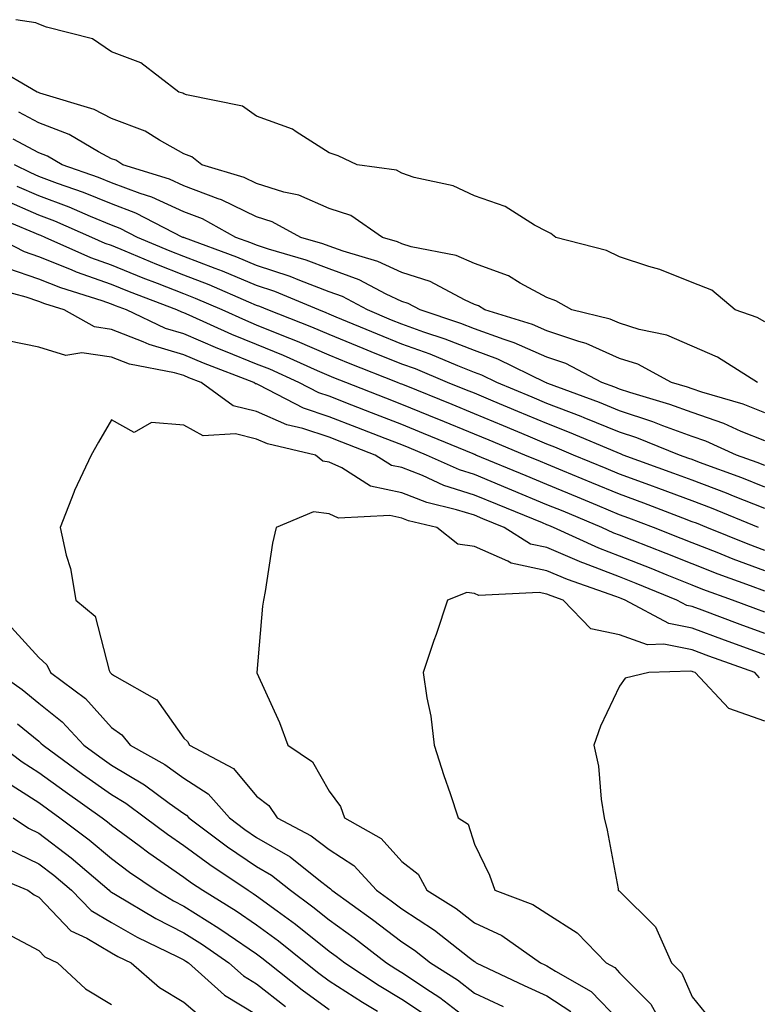
# Model space of a CAD drawing. Units: inches. Extents: x 1000163 to 1002803, y 7226618 to 7229258.
# Drawn here: x 1002355 to 1002457, y 7228036 to 7228172 of the extents above; entities that cross this region are included whole.
import ezdxf

# ---------------------------------------------------------------- set-up
doc = ezdxf.new("R2010")
doc.units = ezdxf.units.IN
doc.header["$MEASUREMENT"] = 0
doc.layers.add('Contour_10007226', color=7, linetype='Continuous', true_color=0xbb0f36)

msp = doc.modelspace()

# ---------------------------------------------------------------- linework, layer by layer
at = {"layer": 'Contour_10007226'}
for points in [[(1002458.05, 7228130.26, 3105), (1002457, 7228130.87, 3105), (1002453.98, 7228131.92, 3105), (1002450.75, 7228134.62, 3105), (1002448.05, 7228135.68, 3105), (1002443.6, 7228137.47, 3105), (1002442.09, 7228137.88, 3105), (1002438.05, 7228139.23, 3105), (1002436.25, 7228140.12, 3105), (1002429.29, 7228141.92, 3105), (1002428.6, 7228142.47, 3105), (1002428.05, 7228142.71, 3105), (1002426.35, 7228143.62, 3105), (1002422.31, 7228146.18, 3105), (1002418.05, 7228147.65, 3105), (1002415.14, 7228149.01, 3105), (1002409.78, 7228150.19, 3105), (1002408.05, 7228150.77, 3105), (1002407.32, 7228151.19, 3105), (1002401.89, 7228151.92, 3105), (1002399.3, 7228153.17, 3105), (1002398.05, 7228153.59, 3105), (1002393.51, 7228156.46, 3105), (1002392.98, 7228156.85, 3105), (1002388.05, 7228158.62, 3105), (1002386.12, 7228159.99, 3105), (1002378.4, 7228161.57, 3105), (1002378.05, 7228161.71, 3105), (1002377.91, 7228161.78, 3105), (1002377.34, 7228161.92, 3105), (1002372.09, 7228165.96, 3105), (1002368.05, 7228167.5, 3105), (1002365.43, 7228169.3, 3105), (1002359.1, 7228170.87, 3105), (1002358.05, 7228171.3, 3105), (1002357.62, 7228171.49, 3105), (1002354.88, 7228171.92, 3105)], [(1002457.05, 7228121.92, 3106), (1002451.54, 7228125.41, 3106), (1002448.05, 7228126.91, 3106), (1002444.58, 7228128.45, 3106), (1002440.75, 7228129.22, 3106), (1002438.05, 7228130.07, 3106), (1002436.78, 7228130.65, 3106), (1002431.46, 7228131.92, 3106), (1002429.29, 7228133.16, 3106), (1002428.05, 7228133.61, 3106), (1002424.36, 7228135.61, 3106), (1002422.76, 7228136.63, 3106), (1002418.05, 7228138.31, 3106), (1002415.55, 7228139.42, 3106), (1002409.34, 7228140.63, 3106), (1002408.05, 7228141.03, 3106), (1002407.44, 7228141.31, 3106), (1002405.38, 7228141.92, 3106), (1002401.04, 7228144.91, 3106), (1002398.05, 7228145.88, 3106), (1002393.86, 7228147.73, 3106), (1002391.82, 7228148.15, 3106), (1002388.05, 7228149.35, 3106), (1002386.32, 7228150.19, 3106), (1002380.52, 7228151.92, 3106), (1002379.14, 7228153.01, 3106), (1002378.05, 7228153.42, 3106), (1002374.67, 7228155.3, 3106), (1002372.7, 7228156.57, 3106), (1002368.05, 7228158.29, 3106), (1002365.67, 7228159.54, 3106), (1002358.17, 7228161.8, 3106), (1002358, 7228161.87, 3106), (1002357.84, 7228161.92, 3106), (1002351.65, 7228165.52, 3106)], [(1002458.05, 7228117.74, 3107), (1002455.07, 7228118.94, 3107), (1002449.4, 7228120.57, 3107), (1002448.05, 7228121.03, 3107), (1002447.41, 7228121.28, 3107), (1002445.23, 7228121.92, 3107), (1002440.57, 7228124.44, 3107), (1002438.05, 7228125.24, 3107), (1002433.44, 7228127.31, 3107), (1002432.42, 7228127.55, 3107), (1002428.05, 7228129.02, 3107), (1002426.04, 7228129.91, 3107), (1002419.5, 7228131.92, 3107), (1002418.61, 7228132.48, 3107), (1002418.05, 7228132.68, 3107), (1002416.68, 7228133.29, 3107), (1002411.96, 7228135.83, 3107), (1002408.05, 7228137.06, 3107), (1002404.73, 7228138.6, 3107), (1002399.97, 7228140, 3107), (1002398.05, 7228140.71, 3107), (1002397.17, 7228141.04, 3107), (1002394.16, 7228141.92, 3107), (1002390.18, 7228144.05, 3107), (1002388.05, 7228144.73, 3107), (1002383.22, 7228147.09, 3107), (1002382.75, 7228147.22, 3107), (1002378.05, 7228149, 3107), (1002376.05, 7228149.92, 3107), (1002369.62, 7228151.92, 3107), (1002368.67, 7228152.54, 3107), (1002368.05, 7228152.76, 3107), (1002366.28, 7228153.69, 3107), (1002362.22, 7228156.09, 3107), (1002358.05, 7228157.72, 3107), (1002355.3, 7228159.17, 3107)], [(1002458.05, 7228113.86, 3108), (1002454.79, 7228115.18, 3108), (1002452.4, 7228116.27, 3108), (1002448.05, 7228117.76, 3108), (1002445, 7228118.87, 3108), (1002439.45, 7228120.52, 3108), (1002438.05, 7228120.99, 3108), (1002437.39, 7228121.26, 3108), (1002435.6, 7228121.92, 3108), (1002430.67, 7228124.54, 3108), (1002428.05, 7228125.42, 3108), (1002423.53, 7228127.4, 3108), (1002422.14, 7228127.83, 3108), (1002418.05, 7228129.32, 3108), (1002416.18, 7228130.05, 3108), (1002410.57, 7228131.92, 3108), (1002408.93, 7228132.8, 3108), (1002408.05, 7228133.07, 3108), (1002405.88, 7228134.09, 3108), (1002402.18, 7228136.05, 3108), (1002398.05, 7228137.56, 3108), (1002394.9, 7228138.77, 3108), (1002389.68, 7228140.29, 3108), (1002388.05, 7228140.84, 3108), (1002387.28, 7228141.15, 3108), (1002385.19, 7228141.92, 3108), (1002380.59, 7228144.46, 3108), (1002378.05, 7228145.42, 3108), (1002373.6, 7228147.47, 3108), (1002372.01, 7228147.96, 3108), (1002368.05, 7228149.45, 3108), (1002366.29, 7228150.16, 3108), (1002361.28, 7228151.92, 3108), (1002359.25, 7228153.12, 3108), (1002358.05, 7228153.59, 3108), (1002354.51, 7228155.46, 3108)], [(1002458.05, 7228110.45, 3109), (1002457, 7228110.87, 3109), (1002454.15, 7228111.92, 3109), (1002449.95, 7228113.82, 3109), (1002448.05, 7228114.48, 3109), (1002444.01, 7228115.96, 3109), (1002442.64, 7228116.51, 3109), (1002438.05, 7228118.03, 3109), (1002435.29, 7228119.16, 3109), (1002428.19, 7228121.78, 3109), (1002428.05, 7228121.83, 3109), (1002427.99, 7228121.86, 3109), (1002427.84, 7228121.92, 3109), (1002421.27, 7228125.14, 3109), (1002418.05, 7228126.31, 3109), (1002414.03, 7228127.9, 3109), (1002411.11, 7228128.86, 3109), (1002408.05, 7228129.97, 3109), (1002406.65, 7228130.52, 3109), (1002403.34, 7228131.92, 3109), (1002399.89, 7228133.76, 3109), (1002398.05, 7228134.43, 3109), (1002394.01, 7228135.96, 3109), (1002392.66, 7228136.53, 3109), (1002388.05, 7228138.06, 3109), (1002385.33, 7228139.2, 3109), (1002378.14, 7228141.83, 3109), (1002378.05, 7228141.86, 3109), (1002378.01, 7228141.88, 3109), (1002377.91, 7228141.92, 3109), (1002371.4, 7228145.27, 3109), (1002368.05, 7228146.53, 3109), (1002364.22, 7228148.09, 3109), (1002360.61, 7228149.36, 3109), (1002358.05, 7228150.32, 3109), (1002356.94, 7228150.81, 3109), (1002354.7, 7228151.92, 3109)], [(1002458.05, 7228107.49, 3110), (1002454.88, 7228108.75, 3110), (1002449.07, 7228110.9, 3110), (1002448.05, 7228111.3, 3110), (1002447.59, 7228111.46, 3110), (1002446.33, 7228111.92, 3110), (1002440.42, 7228114.29, 3110), (1002438.05, 7228115.07, 3110), (1002433.19, 7228117.06, 3110), (1002432.75, 7228117.22, 3110), (1002428.05, 7228119.04, 3110), (1002426.02, 7228119.89, 3110), (1002421.15, 7228121.92, 3110), (1002419.07, 7228122.94, 3110), (1002418.05, 7228123.31, 3110), (1002415.76, 7228124.21, 3110), (1002411.94, 7228125.81, 3110), (1002408.05, 7228127.21, 3110), (1002404.69, 7228128.56, 3110), (1002399.03, 7228130.94, 3110), (1002398.05, 7228131.34, 3110), (1002397.65, 7228131.52, 3110), (1002396.63, 7228131.92, 3110), (1002390.58, 7228134.45, 3110), (1002388.05, 7228135.3, 3110), (1002383.37, 7228137.24, 3110), (1002382.35, 7228137.62, 3110), (1002378.05, 7228139.28, 3110), (1002376.16, 7228140.03, 3110), (1002371.66, 7228141.92, 3110), (1002369.28, 7228143.15, 3110), (1002368.05, 7228143.61, 3110), (1002365.19, 7228144.78, 3110), (1002362.21, 7228146.08, 3110), (1002358.05, 7228147.64, 3110), (1002355.07, 7228148.94, 3110)], [(1002458.05, 7228104.53, 3111), (1002453.73, 7228106.24, 3111), (1002452.77, 7228106.64, 3111), (1002448.05, 7228108.43, 3111), (1002445.52, 7228109.39, 3111), (1002438.57, 7228111.92, 3111), (1002438.2, 7228112.07, 3111), (1002438.05, 7228112.12, 3111), (1002437.72, 7228112.25, 3111), (1002431.17, 7228115.04, 3111), (1002428.05, 7228116.24, 3111), (1002424.04, 7228117.91, 3111), (1002420.64, 7228119.33, 3111), (1002418.05, 7228120.42, 3111), (1002416.99, 7228120.86, 3111), (1002414.36, 7228121.92, 3111), (1002409.92, 7228123.79, 3111), (1002408.05, 7228124.46, 3111), (1002403.82, 7228126.15, 3111), (1002402.72, 7228126.59, 3111), (1002398.05, 7228128.51, 3111), (1002395.67, 7228129.54, 3111), (1002389.6, 7228131.92, 3111), (1002388.51, 7228132.38, 3111), (1002388.05, 7228132.54, 3111), (1002387, 7228132.97, 3111), (1002381.5, 7228135.37, 3111), (1002378.05, 7228136.71, 3111), (1002374.31, 7228138.18, 3111), (1002369.96, 7228140.01, 3111), (1002368.05, 7228140.79, 3111), (1002367.21, 7228141.08, 3111), (1002365.34, 7228141.92, 3111), (1002360.27, 7228144.14, 3111), (1002358.05, 7228144.97, 3111), (1002353.21, 7228147.08, 3111)], [(1002457.19, 7228101.92, 3112), (1002450.7, 7228104.57, 3112), (1002448.05, 7228105.58, 3112), (1002443.44, 7228107.31, 3112), (1002442.2, 7228107.77, 3112), (1002438.05, 7228109.3, 3112), (1002436.2, 7228110.07, 3112), (1002431.72, 7228111.92, 3112), (1002429.14, 7228113.01, 3112), (1002428.05, 7228113.43, 3112), (1002425.44, 7228114.53, 3112), (1002422.06, 7228115.93, 3112), (1002418.05, 7228117.61, 3112), (1002414.99, 7228118.86, 3112), (1002408.43, 7228121.54, 3112), (1002408.05, 7228121.7, 3112), (1002407.88, 7228121.75, 3112), (1002407.47, 7228121.92, 3112), (1002400.71, 7228124.58, 3112), (1002398.05, 7228125.67, 3112), (1002393.68, 7228127.55, 3112), (1002391.59, 7228128.38, 3112), (1002388.05, 7228129.83, 3112), (1002386.57, 7228130.44, 3112), (1002383.29, 7228131.92, 3112), (1002379.64, 7228133.51, 3112), (1002378.05, 7228134.13, 3112), (1002374.41, 7228135.56, 3112), (1002372.43, 7228136.3, 3112), (1002368.05, 7228138.1, 3112), (1002365.23, 7228139.1, 3112), (1002358.93, 7228141.92, 3112), (1002358.31, 7228142.18, 3112), (1002358.05, 7228142.28, 3112), (1002357.41, 7228142.56, 3112), (1002351.23, 7228145.1, 3112)], [(1002458.05, 7228098.77, 3113), (1002455.76, 7228099.63, 3113), (1002450.07, 7228101.92, 3113), (1002448.64, 7228102.51, 3113), (1002448.05, 7228102.73, 3113), (1002446.75, 7228103.22, 3113), (1002441.39, 7228105.26, 3113), (1002438.05, 7228106.5, 3113), (1002434.22, 7228108.09, 3113), (1002430.23, 7228109.74, 3113), (1002428.05, 7228110.65, 3113), (1002427.15, 7228111.02, 3113), (1002424.98, 7228111.92, 3113), (1002420.09, 7228113.96, 3113), (1002418.05, 7228114.81, 3113), (1002413.15, 7228116.82, 3113), (1002413.01, 7228116.88, 3113), (1002408.05, 7228118.9, 3113), (1002405.87, 7228119.74, 3113), (1002400.34, 7228121.92, 3113), (1002398.69, 7228122.56, 3113), (1002398.05, 7228122.83, 3113), (1002396.44, 7228123.53, 3113), (1002391.76, 7228125.63, 3113), (1002388.05, 7228127.14, 3113), (1002384.65, 7228128.52, 3113), (1002378.77, 7228131.2, 3113), (1002378.05, 7228131.51, 3113), (1002377.74, 7228131.61, 3113), (1002377.06, 7228131.92, 3113), (1002370.53, 7228134.4, 3113), (1002368.05, 7228135.42, 3113), (1002363.25, 7228137.12, 3113), (1002362.54, 7228137.43, 3113), (1002358.05, 7228139.25, 3113), (1002356.07, 7228139.94, 3113), (1002352.2, 7228141.92, 3113)], [(1002458.05, 7228095.95, 3114), (1002453.71, 7228097.58, 3114), (1002451.49, 7228098.48, 3114), (1002448.05, 7228099.83, 3114), (1002446.56, 7228100.43, 3114), (1002442.73, 7228101.92, 3114), (1002439.34, 7228103.21, 3114), (1002438.05, 7228103.69, 3114), (1002435.01, 7228104.96, 3114), (1002432.25, 7228106.12, 3114), (1002428.05, 7228107.86, 3114), (1002425.18, 7228109.05, 3114), (1002418.27, 7228111.92, 3114), (1002418.12, 7228111.99, 3114), (1002418.05, 7228112.01, 3114), (1002417.89, 7228112.08, 3114), (1002411.03, 7228114.9, 3114), (1002408.05, 7228116.11, 3114), (1002403.86, 7228117.73, 3114), (1002401.19, 7228118.78, 3114), (1002398.05, 7228120.01, 3114), (1002396.61, 7228120.48, 3114), (1002393.88, 7228121.92, 3114), (1002389.86, 7228123.73, 3114), (1002388.05, 7228124.46, 3114), (1002383.78, 7228126.19, 3114), (1002382.73, 7228126.6, 3114), (1002378.05, 7228128.63, 3114), (1002375.5, 7228129.37, 3114), (1002370.14, 7228131.92, 3114), (1002368.63, 7228132.5, 3114), (1002368.05, 7228132.73, 3114), (1002366.8, 7228133.17, 3114), (1002361.07, 7228134.94, 3114), (1002358.05, 7228136.16, 3114), (1002353.77, 7228137.64, 3114)], [(1002458.05, 7228093.14, 3115), (1002456.09, 7228093.88, 3115), (1002451.63, 7228095.5, 3115), (1002448.05, 7228096.9, 3115), (1002444.48, 7228098.35, 3115), (1002439.81, 7228100.16, 3115), (1002438.05, 7228100.86, 3115), (1002437.28, 7228101.15, 3115), (1002435.59, 7228101.92, 3115), (1002430.29, 7228104.16, 3115), (1002428.05, 7228105.07, 3115), (1002423.21, 7228107.08, 3115), (1002422.68, 7228107.29, 3115), (1002418.05, 7228109.21, 3115), (1002415.99, 7228109.86, 3115), (1002411.47, 7228111.92, 3115), (1002409.05, 7228112.92, 3115), (1002408.05, 7228113.32, 3115), (1002405.77, 7228114.2, 3115), (1002401.84, 7228115.71, 3115), (1002398.05, 7228117.18, 3115), (1002394.49, 7228118.36, 3115), (1002388.41, 7228121.56, 3115), (1002388.05, 7228121.71, 3115), (1002387.88, 7228121.75, 3115), (1002387.66, 7228121.92, 3115), (1002380.72, 7228124.59, 3115), (1002378.05, 7228125.74, 3115), (1002373.26, 7228127.13, 3115), (1002372.43, 7228127.54, 3115), (1002368.05, 7228129.23, 3115), (1002365.71, 7228129.58, 3115), (1002361.53, 7228131.92, 3115), (1002358.87, 7228132.74, 3115), (1002358.05, 7228133.07, 3115), (1002356.29, 7228133.68, 3115), (1002351.17, 7228135.05, 3115)], [(1002458.05, 7228090.26, 3116), (1002456.83, 7228090.7, 3116), (1002453.6, 7228091.92, 3116), (1002449.53, 7228093.4, 3116), (1002448.05, 7228093.98, 3116), (1002444.6, 7228095.37, 3116), (1002442.4, 7228096.27, 3116), (1002438.05, 7228097.98, 3116), (1002435.2, 7228099.07, 3116), (1002428.94, 7228101.92, 3116), (1002428.31, 7228102.18, 3116), (1002428.05, 7228102.29, 3116), (1002427.42, 7228102.55, 3116), (1002421.22, 7228105.09, 3116), (1002418.05, 7228106.4, 3116), (1002413.85, 7228107.72, 3116), (1002410.89, 7228109.08, 3116), (1002408.05, 7228110.18, 3116), (1002406.62, 7228110.49, 3116), (1002404.4, 7228111.92, 3116), (1002399.81, 7228113.68, 3116), (1002398.05, 7228114.36, 3116), (1002394.41, 7228115.56, 3116), (1002392.2, 7228116.07, 3116), (1002388.05, 7228117.92, 3116), (1002384.83, 7228118.7, 3116), (1002380.4, 7228121.92, 3116), (1002378.7, 7228122.57, 3116), (1002378.05, 7228122.86, 3116), (1002376.73, 7228123.24, 3116), (1002370.56, 7228124.43, 3116), (1002368.05, 7228125.41, 3116), (1002363.97, 7228126, 3116), (1002361.78, 7228125.65, 3116), (1002358.05, 7228126.8, 3116), (1002353.79, 7228127.66, 3116)], [(1002458.05, 7228087.31, 3117), (1002454.68, 7228088.55, 3117), (1002449.45, 7228090.52, 3117), (1002448.05, 7228091.04, 3117), (1002447.32, 7228091.19, 3117), (1002445.95, 7228091.92, 3117), (1002440.34, 7228094.21, 3117), (1002438.05, 7228095.11, 3117), (1002433.12, 7228096.99, 3117), (1002432.86, 7228097.11, 3117), (1002428.05, 7228099.15, 3117), (1002425.77, 7228099.64, 3117), (1002422.15, 7228101.92, 3117), (1002419.24, 7228103.11, 3117), (1002418.05, 7228103.61, 3117), (1002415.59, 7228104.38, 3117), (1002411.49, 7228105.36, 3117), (1002408.05, 7228106.71, 3117), (1002403.76, 7228107.63, 3117), (1002399.8, 7228110.17, 3117), (1002398.05, 7228110.95, 3117), (1002397.19, 7228111.06, 3117), (1002396.16, 7228111.92, 3117), (1002389.57, 7228113.44, 3117), (1002388.05, 7228114.12, 3117), (1002385.15, 7228114.82, 3117), (1002380.69, 7228114.56, 3117), (1002378.05, 7228116.02, 3117), (1002373.56, 7228116.41, 3117), (1002371.17, 7228115.04, 3117), (1002368.05, 7228116.79, 3117), (1002366.27, 7228113.7, 3117), (1002365.26, 7228111.92, 3117), (1002362.95, 7228107.02, 3117), (1002362.86, 7228106.73, 3117), (1002361.01, 7228101.92, 3117), (1002361.84, 7228098.13, 3117), (1002362.42, 7228096.29, 3117), (1002363.17, 7228091.92, 3117), (1002365.83, 7228089.7, 3117), (1002367.76, 7228082.21, 3117), (1002367.89, 7228081.92, 3117), (1002367.98, 7228081.85, 3117), (1002368.05, 7228081.78, 3117), (1002368.49, 7228081.48, 3117), (1002374.29, 7228078.16, 3117), (1002378.05, 7228072.89, 3117), (1002378.55, 7228072.42, 3117), (1002378.81, 7228071.92, 3117), (1002384.86, 7228068.73, 3117), (1002388.05, 7228064.9, 3117), (1002389.74, 7228063.61, 3117), (1002390.89, 7228061.92, 3117), (1002395.58, 7228059.45, 3117), (1002398.05, 7228057.55, 3117), (1002401.46, 7228055.33, 3117), (1002404.58, 7228051.92, 3117), (1002406.59, 7228050.46, 3117), (1002408.05, 7228049.35, 3117), (1002412.54, 7228046.41, 3117), (1002417.32, 7228042.65, 3117), (1002418.05, 7228042.09, 3117), (1002418.17, 7228042.04, 3117), (1002418.32, 7228041.92, 3117), (1002424.92, 7228038.79, 3117), (1002428.05, 7228037.37, 3117), (1002431.36, 7228035.23, 3117)], [(1002458.05, 7228084.37, 3118), (1002454.18, 7228085.79, 3118), (1002452.51, 7228086.38, 3118), (1002448.05, 7228088.05, 3118), (1002444.82, 7228088.69, 3118), (1002438.83, 7228091.92, 3118), (1002438.27, 7228092.14, 3118), (1002438.05, 7228092.23, 3118), (1002437.54, 7228092.43, 3118), (1002430.88, 7228094.75, 3118), (1002428.05, 7228095.94, 3118), (1002423.14, 7228097.01, 3118), (1002422.67, 7228097.3, 3118), (1002418.05, 7228099.32, 3118), (1002415.76, 7228099.63, 3118), (1002412.88, 7228101.92, 3118), (1002408.99, 7228102.86, 3118), (1002408.05, 7228103.22, 3118), (1002406.39, 7228103.58, 3118), (1002399.35, 7228103.22, 3118), (1002398.05, 7228103.8, 3118), (1002395.9, 7228104.07, 3118), (1002390.76, 7228101.92, 3118), (1002390.22, 7228099.75, 3118), (1002389.24, 7228093.11, 3118), (1002388.99, 7228091.92, 3118), (1002388.88, 7228091.09, 3118), (1002388.07, 7228081.94, 3118), (1002388.07, 7228081.92, 3118), (1002388.08, 7228081.89, 3118), (1002391.2, 7228075.07, 3118), (1002392.35, 7228071.92, 3118), (1002395.75, 7228069.62, 3118), (1002398.05, 7228065.59, 3118), (1002399.59, 7228063.46, 3118), (1002400.16, 7228061.92, 3118), (1002405.21, 7228059.08, 3118), (1002408.05, 7228055.89, 3118), (1002410.29, 7228054.16, 3118), (1002411.5, 7228051.92, 3118), (1002415.53, 7228049.4, 3118), (1002418.05, 7228047.46, 3118), (1002421.84, 7228045.71, 3118), (1002427.17, 7228041.92, 3118), (1002427.77, 7228041.64, 3118), (1002428.05, 7228041.51, 3118), (1002429.21, 7228040.76, 3118), (1002434.12, 7228037.99, 3118), (1002438.05, 7228033.92, 3118)], [(1002457.34, 7228081.21, 3119), (1002456.67, 7228081.92, 3119), (1002450.34, 7228084.21, 3119), (1002448.05, 7228085.06, 3119), (1002444.13, 7228085.84, 3119), (1002441.89, 7228085.76, 3119), (1002438.05, 7228087.13, 3119), (1002434.09, 7228087.96, 3119), (1002430.3, 7228091.92, 3119), (1002428.63, 7228092.5, 3119), (1002428.05, 7228092.75, 3119), (1002427, 7228092.97, 3119), (1002418.67, 7228092.55, 3119), (1002418.05, 7228092.82, 3119), (1002417.01, 7228092.96, 3119), (1002414.36, 7228091.92, 3119), (1002412.77, 7228087.2, 3119), (1002412.49, 7228086.36, 3119), (1002411.01, 7228081.92, 3119), (1002411.5, 7228078.47, 3119), (1002412.05, 7228075.92, 3119), (1002412.53, 7228071.92, 3119), (1002413.86, 7228067.73, 3119), (1002414.72, 7228065.25, 3119), (1002415.82, 7228061.92, 3119), (1002417.18, 7228061.05, 3119), (1002418.05, 7228058.26, 3119), (1002420.15, 7228054.02, 3119), (1002420.89, 7228051.92, 3119), (1002426.11, 7228049.98, 3119), (1002428.05, 7228048.71, 3119), (1002432.2, 7228046.07, 3119), (1002436.2, 7228041.92, 3119), (1002437.39, 7228041.26, 3119), (1002438.05, 7228040.56, 3119), (1002442.34, 7228036.21, 3119), (1002444.74, 7228031.92, 3119)], [(1002354.29, 7228088.16, 3116), (1002358.05, 7228084, 3116), (1002359.14, 7228083.01, 3116), (1002359.67, 7228081.92, 3116), (1002364.47, 7228078.34, 3116), (1002368.05, 7228074.34, 3116), (1002369.5, 7228073.37, 3116), (1002370.64, 7228071.92, 3116), (1002375.39, 7228069.26, 3116), (1002378.05, 7228067.37, 3116), (1002381.37, 7228065.24, 3116), (1002384.3, 7228061.92, 3116), (1002386.44, 7228060.31, 3116), (1002388.05, 7228059.21, 3116), (1002392.66, 7228056.53, 3116), (1002396.62, 7228053.35, 3116), (1002398.05, 7228052.25, 3116), (1002398.25, 7228052.12, 3116), (1002398.43, 7228051.92, 3116), (1002404.02, 7228047.89, 3116), (1002408.05, 7228044.8, 3116), (1002409.79, 7228043.66, 3116), (1002412, 7228041.92, 3116), (1002415.71, 7228039.58, 3116), (1002418.05, 7228037.76, 3116), (1002422.02, 7228035.89, 3116)], [(1002352.42, 7228081.92, 3115), (1002355.74, 7228079.61, 3115), (1002358.05, 7228077.71, 3115), (1002361.29, 7228075.16, 3115), (1002364.26, 7228071.92, 3115), (1002366.45, 7228070.32, 3115), (1002368.05, 7228069.18, 3115), (1002372.6, 7228066.47, 3115), (1002376.02, 7228063.95, 3115), (1002378.05, 7228062.51, 3115), (1002378.41, 7228062.28, 3115), (1002378.72, 7228061.92, 3115), (1002384.06, 7228057.93, 3115), (1002388.05, 7228055.19, 3115), (1002390.12, 7228053.99, 3115), (1002392.7, 7228051.92, 3115), (1002395.79, 7228049.66, 3115), (1002398.05, 7228047.87, 3115), (1002401.49, 7228045.36, 3115), (1002405.94, 7228041.92, 3115), (1002407.21, 7228041.08, 3115), (1002408.05, 7228040.57, 3115), (1002412.01, 7228037.96, 3115), (1002413.28, 7228037.15, 3115), (1002418.05, 7228033.45, 3115)], [(1002458.05, 7228075.24, 3120), (1002453.09, 7228076.96, 3120), (1002448.46, 7228081.92, 3120), (1002448.16, 7228082.03, 3120), (1002448.05, 7228082.07, 3120), (1002447.86, 7228082.11, 3120), (1002442.1, 7228081.92, 3120), (1002438.83, 7228081.14, 3120), (1002438.05, 7228080.07, 3120), (1002435.44, 7228074.53, 3120), (1002434.53, 7228071.92, 3120), (1002435.14, 7228069.01, 3120), (1002435.5, 7228064.47, 3120), (1002435.93, 7228061.92, 3120), (1002436.34, 7228060.21, 3120), (1002437.84, 7228052.13, 3120), (1002437.88, 7228051.92, 3120), (1002437.99, 7228051.86, 3120), (1002438.05, 7228051.8, 3120), (1002443.02, 7228046.89, 3120), (1002445.22, 7228041.92, 3120), (1002446.62, 7228040.49, 3120), (1002448.05, 7228037.24, 3120), (1002450.43, 7228034.3, 3120)], [(1002355.11, 7228074.86, 3114), (1002358.05, 7228072.46, 3114), (1002358.35, 7228072.22, 3114), (1002358.63, 7228071.92, 3114), (1002364.07, 7228067.94, 3114), (1002368.05, 7228065.11, 3114), (1002370.05, 7228063.92, 3114), (1002372.77, 7228061.92, 3114), (1002375.79, 7228059.66, 3114), (1002378.05, 7228058.09, 3114), (1002381.59, 7228055.46, 3114), (1002386.89, 7228051.92, 3114), (1002387.6, 7228051.47, 3114), (1002388.05, 7228051.17, 3114), (1002390.9, 7228049.07, 3114), (1002393.39, 7228047.26, 3114), (1002398.05, 7228043.54, 3114), (1002398.99, 7228042.86, 3114), (1002400.21, 7228041.92, 3114), (1002404.92, 7228038.8, 3114), (1002408.05, 7228036.91, 3114), (1002411.06, 7228034.93, 3114)], [(1002352.73, 7228071.92, 3113), (1002355.77, 7228069.64, 3113), (1002358.05, 7228068.18, 3113), (1002361.67, 7228065.54, 3113), (1002366.79, 7228061.92, 3113), (1002367.5, 7228061.37, 3113), (1002368.05, 7228060.91, 3113), (1002371.88, 7228058.09, 3113), (1002373.22, 7228057.09, 3113), (1002378.05, 7228053.74, 3113), (1002379.09, 7228052.96, 3113), (1002380.66, 7228051.92, 3113), (1002385.23, 7228049.1, 3113), (1002388.05, 7228047.16, 3113), (1002391.07, 7228044.94, 3113), (1002394.83, 7228041.92, 3113), (1002396.62, 7228040.49, 3113), (1002398.05, 7228039.45, 3113), (1002402.62, 7228036.49, 3113), (1002404.71, 7228035.26, 3113)], [(1002353.24, 7228067.11, 3112), (1002358.05, 7228064.01, 3112), (1002359.26, 7228063.13, 3112), (1002360.96, 7228061.92, 3112), (1002364.99, 7228058.86, 3112), (1002368.05, 7228056.29, 3112), (1002370.56, 7228054.43, 3112), (1002374.23, 7228051.92, 3112), (1002376.61, 7228050.48, 3112), (1002378.05, 7228049.75, 3112), (1002382.85, 7228046.72, 3112), (1002384.14, 7228045.83, 3112), (1002388.05, 7228043.17, 3112), (1002388.76, 7228042.63, 3112), (1002389.66, 7228041.92, 3112), (1002394.35, 7228038.22, 3112), (1002398.05, 7228035.49, 3112)], [(1002354.5, 7228061.92, 3111), (1002356.62, 7228060.49, 3111), (1002358.05, 7228059.81, 3111), (1002362.51, 7228056.38, 3111), (1002367.75, 7228051.92, 3111), (1002367.89, 7228051.76, 3111), (1002368.05, 7228051.68, 3111), (1002368.63, 7228051.34, 3111), (1002374.15, 7228048.02, 3111), (1002378.05, 7228046.04, 3111), (1002380.58, 7228044.45, 3111), (1002384.22, 7228041.92, 3111), (1002386.24, 7228040.11, 3111), (1002388.05, 7228039.01, 3111), (1002392.03, 7228035.9, 3111)], [(1002353.77, 7228057.64, 3110), (1002358.05, 7228055.59, 3110), (1002360.12, 7228053.99, 3110), (1002362.56, 7228051.92, 3110), (1002365.27, 7228049.14, 3110), (1002368.05, 7228047.49, 3110), (1002371.59, 7228045.46, 3110), (1002377.22, 7228042.75, 3110), (1002378.05, 7228042.32, 3110), (1002378.29, 7228042.16, 3110), (1002378.66, 7228041.92, 3110), (1002383.62, 7228037.49, 3110), (1002388.05, 7228034.8, 3110)], [(1002350.53, 7228054.4, 3109), (1002356.55, 7228051.92, 3109), (1002357.42, 7228051.3, 3109), (1002358.05, 7228050.96, 3109), (1002362.48, 7228046.35, 3109), (1002364.66, 7228045.31, 3109), (1002368.05, 7228043.3, 3109), (1002368.93, 7228042.8, 3109), (1002370.75, 7228041.92, 3109), (1002374.66, 7228038.53, 3109), (1002378.05, 7228036.5, 3109), (1002380.5, 7228034.37, 3109)], [(1002354.35, 7228045.62, 3108), (1002358.05, 7228043.62, 3108), (1002358.88, 7228042.75, 3108), (1002360.62, 7228041.92, 3108), (1002364.48, 7228038.35, 3108), (1002368.05, 7228036.19, 3108)]]:
    msp.add_polyline3d(points, dxfattribs=at)

doc.saveas('drawing.dxf')
